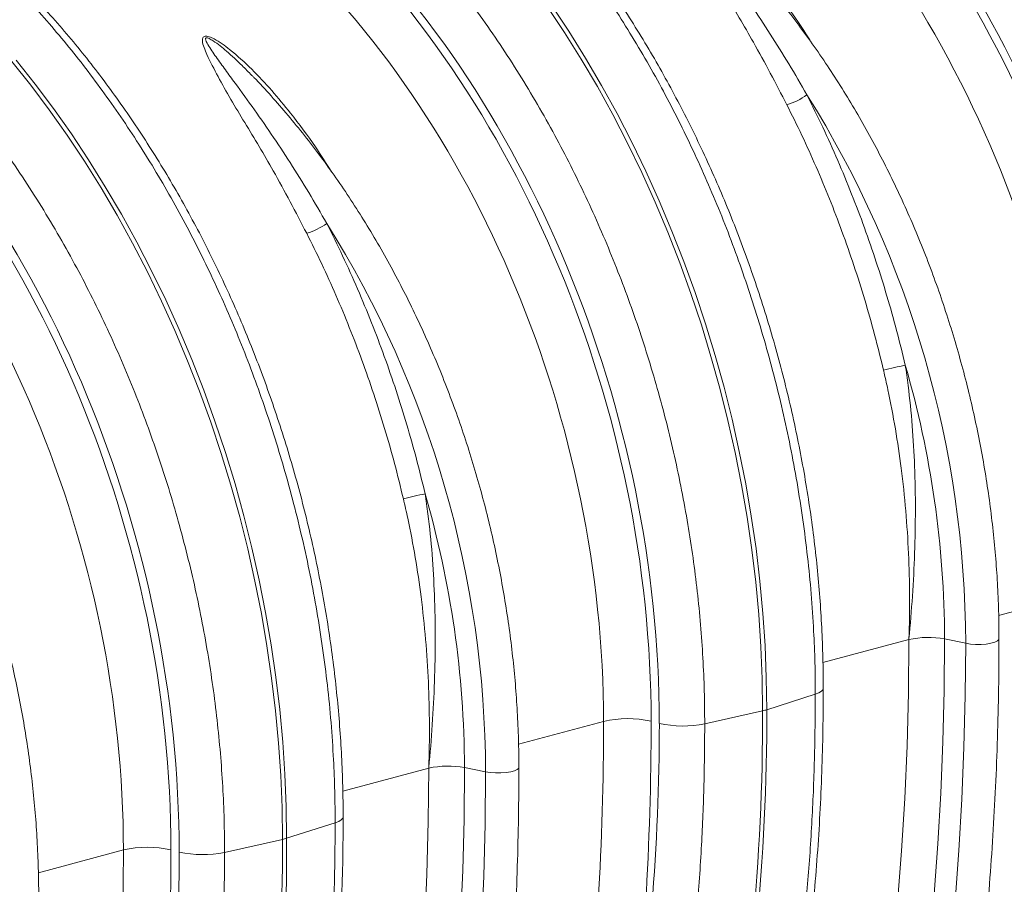
# Model space of a CAD drawing. Units: millimetres. Extents: x -8874 to -2347, y 10743 to 19159.
# Drawn here: x -4062 to -3815, y 18261 to 18478 of the extents above; entities that cross this region are included whole.
import ezdxf

# ---------------------------------------------------------------- set-up
doc = ezdxf.new("R2010")
doc.units = ezdxf.units.MM
doc.linetypes.add('SLD-SOLID', pattern=[0])
doc.layers.add('ACO_DRAINAGE', color=7, linetype='SLD-SOLID')

# ---------------------------------------------------------------- blocks, each defined once
blk = doc.blocks.new('ACO - 32830 - ISO')
at = {"layer": 'ACO_DRAINAGE', "linetype": 'Continuous', "lineweight": 0}
for p, q in [((-250.04, 539.61), (-244.94, 531.94)), ((-243.71, 532.27), (-248.8, 539.94)), ((-244.94, 531.94), (-240.03, 524.06)), ((-238.8, 524.39), (-243.71, 532.27)), ((-407.71, 523.4), (-402.14, 516.4)), ((-400.9, 516.73), (-406.48, 523.73)), ((-240.03, 524.06), (-235.29, 515.99)), ((-234.06, 516.32), (-238.8, 524.39)), ((-402.14, 516.4), (-396.72, 509.18)), ((-395.48, 509.51), (-400.9, 516.73)), ((-229.51, 508.06), (-234.06, 516.32)), ((-235.29, 515.99), (-230.75, 507.73)), ((-396.72, 509.18), (-391.46, 501.72)), ((-390.22, 502.05), (-395.48, 509.51)), ((-230.75, 507.73), (-226.39, 499.3)), ((-225.16, 499.63), (-229.51, 508.06)), ((-391.46, 501.72), (-386.37, 494.05)), ((-385.13, 494.38), (-390.22, 502.05)), ((-226.39, 499.3), (-222.24, 490.71)), ((-221.01, 491.04), (-225.16, 499.63)), ((-386.37, 494.05), (-381.45, 486.17)), ((-380.22, 486.5), (-385.13, 494.38)), ((-222.24, 490.71), (-218.29, 481.97)), ((-217.06, 482.3), (-221.01, 491.04)), ((-381.45, 486.17), (-376.71, 478.1)), ((-375.48, 478.43), (-380.22, 486.5)), ((-218.29, 481.97), (-214.56, 473.1)), ((-213.33, 473.43), (-217.06, 482.3)), ((-376.71, 478.1), (-372.17, 469.84)), ((-370.94, 470.17), (-375.48, 478.43)), ((-214.56, 473.1), (-211.04, 464.1)), ((-209.81, 464.43), (-213.33, 473.43)), ((-372.17, 469.84), (-367.82, 461.41)), ((-366.58, 461.74), (-370.94, 470.17)), ((-211.04, 464.1), (-207.74, 454.99)), ((-206.51, 455.32), (-209.81, 464.43)), ((-367.82, 461.41), (-363.66, 452.82)), ((-362.43, 453.15), (-366.58, 461.74)), ((-203.44, 446.1), (-206.51, 455.32)), ((-363.66, 452.82), (-359.72, 444.09)), ((-358.48, 444.42), (-362.43, 453.15)), ((-207.74, 454.99), (-204.67, 445.77)), ((-359.72, 444.09), (-355.98, 435.21)), ((-354.75, 435.54), (-358.48, 444.42)), ((-204.67, 445.77), (-201.83, 436.47)), ((-200.6, 436.8), (-203.44, 446.1)), ((-355.98, 435.21), (-352.46, 426.21)), ((-351.23, 426.54), (-354.75, 435.54)), ((-201.83, 436.47), (-199.22, 427.1)), ((-197.99, 427.43), (-200.6, 436.8)), ((-347.93, 417.43), (-351.23, 426.54)), ((-199.22, 427.1), (-196.85, 417.66)), ((-195.62, 417.99), (-197.99, 427.43)), ((-352.46, 426.21), (-349.17, 417.1)), ((-196.85, 417.66), (-194.72, 408.17)), ((-193.49, 408.5), (-195.62, 417.99)), ((-349.17, 417.1), (-346.09, 407.88)), ((-344.86, 408.21), (-347.93, 417.43)), ((-346.09, 407.88), (-343.25, 398.58)), ((-342.02, 398.91), (-344.86, 408.21)), ((-194.72, 408.17), (-192.84, 398.65)), ((-191.6, 398.98), (-193.49, 408.5)), ((-343.25, 398.58), (-340.64, 389.21)), ((-339.41, 389.54), (-342.02, 398.91)), ((-192.84, 398.65), (-191.2, 389.11)), ((-189.96, 389.44), (-191.6, 398.98)), ((-340.64, 389.21), (-338.27, 379.77)), ((-337.04, 380.1), (-339.41, 389.54)), ((-191.2, 389.11), (-189.81, 379.55)), ((-188.57, 379.88), (-189.96, 389.44)), ((-334.91, 370.61), (-337.04, 380.1)), ((-338.27, 379.77), (-336.14, 370.28)), ((-189.81, 379.55), (-188.66, 370)), ((-187.43, 370.33), (-188.57, 379.88)), ((-336.14, 370.28), (-334.26, 360.76)), ((-333.03, 361.09), (-334.91, 370.61)), ((-188.66, 370), (-187.78, 360.46)), ((-186.54, 360.79), (-187.43, 370.33)), ((-117.11, 360.15), (-92.07, 366.86)), ((-334.26, 360.76), (-332.62, 351.22)), ((-331.39, 351.55), (-333.03, 361.09)), ((-187.78, 360.46), (-187.14, 350.96)), ((-185.91, 351.29), (-186.54, 360.79)), ((-332.62, 351.22), (-331.23, 341.66)), ((-329.99, 341.99), (-331.39, 351.55)), ((-187.14, 350.96), (-186.76, 341.49)), ((-185.53, 341.82), (-185.91, 351.29)), ((-168.87, 346.29), (-143.54, 353.07)), ((-143.67, 337.39), (-143.54, 353.07)), ((-133.14, 338.05), (-133.02, 353.26)), ((-133.02, 353.26), (-126.81, 351.98)), ((-126.93, 336.61), (-126.81, 351.98)), ((-126.81, 351.98), (-125.43, 351.77)), ((-125.43, 351.77), (-123.89, 351.66)), ((-123.89, 351.66), (-122.3, 351.66)), ((-122.3, 351.66), (-120.76, 351.77)), ((-120.76, 351.77), (-119.38, 351.99)), ((-119.38, 351.99), (-118.26, 352.29)), ((-118.26, 352.29), (-117.46, 352.66)), ((-117.46, 352.66), (-117.05, 353.07)), ((-117.05, 353.07), (-117, 353.28)), ((-331.23, 341.66), (-330.09, 332.11)), ((-328.85, 332.44), (-329.99, 341.99)), ((-186.76, 341.49), (-186.63, 332.08)), ((-185.4, 332.41), (-185.53, 341.82)), ((-171.1, 336.98), (-185.4, 332.41)), ((-170.06, 337.38), (-171.1, 336.98)), ((-169.31, 337.83), (-170.06, 337.38)), ((-168.87, 338.31), (-169.31, 337.83)), ((-168.76, 338.7), (-168.87, 338.31)), ((-144.07, 321.79), (-143.67, 337.39)), ((-133.52, 322.92), (-133.14, 338.05)), ((-127.31, 321.31), (-126.93, 336.61)), ((-330.09, 332.11), (-329.2, 322.57)), ((-327.96, 322.9), (-328.85, 332.44)), ((-203.67, 328.25), (-186.63, 332.08)), ((-258.53, 322.27), (-233.49, 328.97)), ((-329.2, 322.57), (-328.56, 313.07)), ((-327.33, 313.4), (-327.96, 322.9)), ((-134.14, 307.87), (-133.52, 322.92)), ((-144.74, 306.28), (-144.07, 321.79)), ((-127.94, 306.1), (-127.31, 321.31)), ((-326.95, 303.93), (-327.33, 313.4)), ((-310.29, 308.4), (-284.96, 315.18)), ((-285.09, 299.5), (-284.96, 315.18)), ((-274.57, 300.16), (-274.44, 315.37)), ((-274.44, 315.37), (-268.23, 314.1)), ((-268.35, 298.72), (-268.23, 314.1)), ((-268.23, 314.1), (-266.85, 313.88)), ((-266.85, 313.88), (-265.31, 313.77)), ((-265.31, 313.77), (-263.72, 313.77)), ((-263.72, 313.77), (-262.18, 313.88)), ((-262.18, 313.88), (-260.81, 314.1)), ((-260.81, 314.1), (-259.68, 314.4)), ((-259.68, 314.4), (-258.89, 314.77)), ((-258.89, 314.77), (-258.47, 315.18)), ((-258.47, 315.18), (-258.42, 315.39)), ((-328.56, 313.07), (-328.18, 303.6)), ((-135, 292.9), (-134.14, 307.87)), ((-145.67, 290.87), (-144.74, 306.28)), ((-128.81, 290.97), (-127.94, 306.1)), ((-328.18, 303.6), (-328.05, 294.2)), ((-326.82, 294.53), (-326.95, 303.93)), ((-312.52, 299.09), (-326.82, 294.53)), ((-311.48, 299.49), (-312.52, 299.09)), ((-310.73, 299.94), (-311.48, 299.49)), ((-310.29, 300.42), (-310.73, 299.94)), ((-310.18, 300.81), (-310.29, 300.42)), ((-285.49, 283.9), (-285.09, 299.5)), ((-274.94, 285.03), (-274.57, 300.16)), ((-268.73, 283.42), (-268.35, 298.72)), ((-345.09, 290.36), (-328.05, 294.2)), ((-399.95, 284.38), (-374.91, 291.09)), ((-146.87, 275.55), (-145.67, 290.87)), ((-136.12, 278.04), (-135, 292.9)), ((-129.94, 275.94), (-128.81, 290.97)), ((-275.56, 269.98), (-274.94, 285.03)), ((-286.16, 268.39), (-285.49, 283.9)), ((-269.36, 268.21), (-268.73, 283.42))]:
    blk.add_line(p, q, dxfattribs=at)
for centre, radius, start, end in [((-184.36, 527.94), 17.96, 285.7086, 306.8276), ((-432.54, 351.03), 305.74, 0.179, 32.1151), ((-325.78, 490.05), 17.96, 285.7086, 306.8276), ((-573.96, 313.14), 305.74, 0.179, 32.1151), ((-100.15, 231.42), 207.33, 102.3781, 104.1985), ((-426.74, 352.28), 293.72, 0.1903, 16.1405), ((-241.57, 193.53), 207.33, 102.3781, 104.1985), ((-568.16, 314.39), 293.72, 0.1903, 16.1405), ((-137.83, 328.03), 25.68, 79.1953, 102.8346), ((-824.03, 330.01), 637.4, 348.46868, 0.18671), ((-822.79, 330.34), 637.4, 348.46868, 0.18671), ((-189.79, 346.34), 14.6, 282.4935, 287.5024), ((-226.41, 298.26), 31.52, 77.2844, 102.9835), ((-210.06, 359.68), 32.07, 257.4271, 281.5009), ((-279.26, 290.14), 25.68, 79.1953, 102.8346), ((-965.45, 292.12), 637.4, 348.46868, 0.18671), ((-964.22, 292.45), 637.4, 348.46868, 0.18671), ((-331.21, 308.45), 14.6, 282.4935, 287.5024), ((-367.83, 260.37), 31.52, 77.2844, 102.9835), ((-351.49, 321.79), 32.07, 257.4271, 281.5009)]:
    blk.add_arc(centre, radius, start, end, dxfattribs=at)
for centre, major_axis, ratio, start_param, end_param in [((-256.47, 413.06), (-66.33, 238.97), 0.69312, 4.331468, 5.449473), ((-255.95, 412.92), (-67.04, 241.51), 0.69312, 4.331467, 5.443314), ((-263.42, 411.13), (-63.75, 229.31), 0.693617, 4.331193, 5.449198), ((-397.89, 375.17), (-66.33, 238.97), 0.69312, 4.331468, 5.449473), ((-397.37, 375.03), (-67.04, 241.51), 0.69312, 4.331467, 5.443314), ((-404.84, 373.24), (-63.75, 229.31), 0.693617, 4.331193, 5.449198), ((-539.32, 337.28), (-66.33, 238.97), 0.69312, 4.331468, 5.449473), ((-538.79, 337.14), (-67.04, 241.51), 0.69312, 4.331467, 5.443314), ((-546.26, 335.35), (-63.75, 229.31), 0.693617, 4.331193, 5.449198), ((-741.54, 460.35), (-188.93, 680.27), 0.693287, 4.174853, 4.331376), ((-734.6, 462.28), (-191.51, 689.93), 0.69312, 4.174946, 4.331468), ((-590.99, 425.13), (-139.03, 500.84), 0.69312, 4.115046, 4.331467), ((-882.96, 422.46), (-188.93, 680.27), 0.693287, 4.174853, 4.331376), ((-876.02, 424.39), (-191.51, 689.93), 0.69312, 4.174946, 4.331468), ((-732.42, 387.24), (-139.03, 500.84), 0.69312, 4.115046, 4.331467)]:
    blk.add_ellipse(centre, major_axis=major_axis, ratio=ratio, start_param=start_param, end_param=end_param, dxfattribs=at)
for points, knots in [([(-130.59, 627.91), (-128.52, 625.89), (-124.38, 621.83), (-118.34, 615.37), (-112.42, 608.65), (-106.64, 601.64), (-101, 594.36), (-95.48, 586.77), (-90.11, 578.88), (-84.87, 570.68), (-79.82, 562.25), (-75.02, 553.66), (-70.47, 544.97), (-66.16, 536.18), (-62.06, 527.2), (-58.15, 518), (-54.45, 508.59), (-50.97, 498.98), (-47.72, 489.24), (-44.68, 479.22), (-41.86, 468.96), (-39.29, 458.45), (-37.01, 447.86), (-35.01, 437.12), (-33.31, 426.29), (-31.92, 415.35), (-30.85, 404.4), (-30.15, 393.98), (-29.75, 384.13), (-29.7, 377.96), (-29.68, 374.87)], [0, 0, 0, 0, 0.0345213, 0.0690935, 0.1036402, 0.138187, 0.1729396, 0.2076923, 0.2430897, 0.2784872, 0.3141063, 0.3497255, 0.3842722, 0.4188189, 0.4535717, 0.4883244, 0.5237221, 0.5591198, 0.5947392, 0.6303586, 0.667614, 0.7048693, 0.7423834, 0.7798976, 0.8182281, 0.8565586, 0.8951712, 0.9337838, 0.9668694, 1, 1, 1, 1]), ([(-27.34, 376.59), (-27.35, 378.14), (-27.36, 382.62), (-27.57, 390.06), (-28.01, 398.93), (-28.69, 407.83), (-29.58, 416.75), (-30.7, 425.68), (-32.03, 434.6), (-33.58, 443.52), (-35.35, 452.41), (-37.32, 461.27), (-39.51, 470.08), (-41.9, 478.84), (-44.5, 487.54), (-47.3, 496.16), (-50.3, 504.69), (-53.49, 513.13), (-56.88, 521.46), (-60.45, 529.68), (-64.21, 537.77), (-68.14, 545.73), (-72.25, 553.54), (-76.52, 561.19), (-80.97, 568.68), (-85.57, 576), (-90.32, 583.14), (-95.23, 590.09), (-100.27, 596.84), (-105.46, 603.38), (-110.78, 609.7), (-116.22, 615.8), (-121.75, 621.66), (-125.52, 625.35), (-127.4, 627.19)], [0, 0, 0, 0, 0.016799, 0.048522, 0.080242, 0.111958, 0.143671, 0.175381, 0.207089, 0.238795, 0.2705, 0.302205, 0.333908, 0.365613, 0.397318, 0.429024, 0.460732, 0.492442, 0.524156, 0.555872, 0.587593, 0.619318, 0.651047, 0.682782, 0.714522, 0.746267, 0.778018, 0.809775, 0.841536, 0.873303, 0.905074, 0.936849, 0.968627, 1, 1, 1, 1]), ([(-62.25, 366.14), (-62.28, 369.36), (-62.33, 375.8), (-62.76, 385.54), (-63.44, 395.33), (-64.41, 405.15), (-65.66, 415.02), (-67.19, 424.96), (-69, 434.95), (-71.12, 444.98), (-73.51, 455), (-76.16, 464.86), (-79.05, 474.56), (-82.16, 484.08), (-85.53, 493.52), (-89.18, 502.92), (-93.09, 512.24), (-97.27, 521.49), (-101.7, 530.59), (-106.45, 539.66), (-111.5, 548.67), (-116.88, 557.59), (-122.49, 566.3), (-128.39, 574.82), (-134.54, 583.11), (-140.97, 591.18), (-147.6, 598.95), (-154.12, 606.03), (-160.45, 612.49), (-164.55, 616.34), (-166.6, 618.26)], [0, 0, 0, 0, 0.034521, 0.069094, 0.10364, 0.138187, 0.17294, 0.207693, 0.243091, 0.278488, 0.314108, 0.349728, 0.384275, 0.418821, 0.453574, 0.488327, 0.523725, 0.559122, 0.594742, 0.630361, 0.667616, 0.704871, 0.742385, 0.779899, 0.818228, 0.856558, 0.89517, 0.933781, 0.966868, 1, 1, 1, 1]), ([(-272.01, 590.02), (-269.94, 588), (-265.81, 583.94), (-259.76, 577.48), (-253.84, 570.76), (-248.06, 563.76), (-242.42, 556.47), (-236.9, 548.88), (-231.53, 540.99), (-226.29, 532.8), (-221.24, 524.36), (-216.44, 515.78), (-211.89, 507.09), (-207.58, 498.29), (-203.48, 489.31), (-199.57, 480.11), (-195.87, 470.7), (-192.39, 461.09), (-189.14, 451.35), (-186.1, 441.33), (-183.28, 431.07), (-180.71, 420.56), (-178.43, 409.97), (-176.43, 399.23), (-174.73, 388.4), (-173.34, 377.46), (-172.27, 366.51), (-171.57, 356.1), (-171.17, 346.24), (-171.12, 340.07), (-171.1, 336.98)], [0, 0, 0, 0, 0.034521, 0.069093, 0.10364, 0.138187, 0.17294, 0.207692, 0.24309, 0.278487, 0.314106, 0.349725, 0.384272, 0.418819, 0.453572, 0.488324, 0.523722, 0.55912, 0.594739, 0.630359, 0.667614, 0.704869, 0.742383, 0.779898, 0.818228, 0.856559, 0.895171, 0.933784, 0.966869, 1, 1, 1, 1]), ([(-168.76, 338.7), (-168.77, 340.25), (-168.79, 344.73), (-168.99, 352.17), (-169.44, 361.04), (-170.11, 369.94), (-171.01, 378.86), (-172.12, 387.79), (-173.45, 396.72), (-175, 405.63), (-176.77, 414.52), (-178.74, 423.38), (-180.93, 432.2), (-183.32, 440.96), (-185.92, 449.65), (-188.72, 458.27), (-191.72, 466.8), (-194.92, 475.24), (-198.3, 483.58), (-201.87, 491.79), (-205.63, 499.88), (-209.56, 507.84), (-213.67, 515.65), (-217.94, 523.3), (-222.39, 530.8), (-226.99, 538.12), (-231.74, 545.25), (-236.65, 552.2), (-241.7, 558.95), (-246.88, 565.49), (-252.2, 571.81), (-257.64, 577.91), (-263.17, 583.77), (-266.94, 587.47), (-268.82, 589.3)], [0, 0, 0, 0, 0.016799, 0.048522, 0.080242, 0.111958, 0.143671, 0.175381, 0.207089, 0.238795, 0.2705, 0.302205, 0.333908, 0.365613, 0.397318, 0.429024, 0.460732, 0.492442, 0.524156, 0.555872, 0.587593, 0.619318, 0.651047, 0.682782, 0.714522, 0.746267, 0.778018, 0.809775, 0.841536, 0.873303, 0.905074, 0.936849, 0.968627, 1, 1, 1, 1]), ([(-203.67, 328.25), (-203.7, 331.47), (-203.75, 337.92), (-204.18, 347.66), (-204.87, 357.44), (-205.83, 367.27), (-207.08, 377.13), (-208.61, 387.07), (-210.43, 397.06), (-212.54, 407.1), (-214.93, 417.11), (-217.58, 426.98), (-220.47, 436.67), (-223.58, 446.19), (-226.95, 455.63), (-230.6, 465.03), (-234.51, 474.35), (-238.69, 483.6), (-243.12, 492.7), (-247.87, 501.77), (-252.92, 510.78), (-258.3, 519.71), (-263.92, 528.41), (-269.81, 536.93), (-275.96, 545.22), (-282.39, 553.29), (-289.02, 561.06), (-295.54, 568.14), (-301.87, 574.6), (-305.97, 578.45), (-308.02, 580.38)], [0, 0, 0, 0, 0.034521, 0.069094, 0.10364, 0.138187, 0.17294, 0.207693, 0.243091, 0.278488, 0.314108, 0.349728, 0.384275, 0.418821, 0.453574, 0.488327, 0.523725, 0.559122, 0.594742, 0.630361, 0.667616, 0.704871, 0.742385, 0.779899, 0.818228, 0.856558, 0.89517, 0.933781, 0.966868, 1, 1, 1, 1]), ([(-172.18, 528.81), (-173.73, 531.26), (-177.5, 537.21), (-183.44, 545.12), (-189.69, 552.73), (-195.56, 559.06), (-200.58, 563.57), (-204.36, 566.49), (-206.38, 567.77), (-207.96, 568.52), (-208.88, 568.75), (-209.45, 568.74), (-209.84, 568.58), (-210.18, 568.14), (-210.25, 567.08), (-209.8, 565.38), (-208.24, 561.88), (-205.68, 556.82), (-201.87, 550.13), (-197.74, 543.27), (-193.49, 536.27), (-189, 528.52), (-184.34, 520.01), (-181.11, 513.77), (-179.49, 510.65)], [0, 0, 0, 0, 0.068219, 0.165836, 0.23407, 0.302321, 0.370305, 0.391587, 0.412763, 0.424751, 0.431029, 0.435273, 0.440051, 0.444772, 0.455836, 0.47772, 0.499785, 0.566352, 0.633137, 0.700249, 0.767473, 0.83441, 0.917204, 1, 1, 1, 1]), ([(-173.59, 513.56), (-175.34, 516.61), (-178.85, 522.71), (-184.32, 531.47), (-189.91, 539.93), (-195.6, 548.08), (-200.38, 554.64), (-204.15, 559.77), (-206.42, 562.9), (-208.07, 565.36), (-208.94, 566.82), (-209.3, 567.77), (-209.25, 568.12), (-209.12, 568.22), (-208.99, 568.26), (-208.85, 568.25), (-208.57, 568.19), (-207.93, 567.92), (-206.67, 567.14), (-204.99, 565.88), (-202.11, 563.49), (-198.98, 560.61), (-196.6, 558.15), (-195.66, 557.17)], [0, 0, 0, 0, 0.120265, 0.240818, 0.359457, 0.478389, 0.598333, 0.658523, 0.718825, 0.748054, 0.777495, 0.790163, 0.794594, 0.797018, 0.798474, 0.800843, 0.802071, 0.808437, 0.822846, 0.851283, 0.87999, 0.952256, 1, 1, 1, 1]), ([(-117, 353.28), (-117.01, 354.7), (-117.02, 358.8), (-117.23, 365.63), (-117.68, 373.76), (-118.37, 381.92), (-119.27, 390.1), (-120.4, 398.28), (-121.75, 406.46), (-123.32, 414.61), (-125.1, 422.74), (-127.1, 430.82), (-129.31, 438.86), (-131.72, 446.82), (-134.34, 454.71), (-137.16, 462.52), (-140.18, 470.22), (-143.39, 477.81), (-146.79, 485.29), (-150.37, 492.63), (-154.13, 499.83), (-158.06, 506.88), (-162.16, 513.77), (-166.42, 520.48), (-170.84, 527.02), (-175.4, 533.36), (-180.11, 539.5), (-184.96, 545.43), (-189.95, 551.13), (-193.51, 555.04), (-195.45, 556.98), (-195.65, 557.18)], [0, 0, 0, 0, 0.019128, 0.055303, 0.091477, 0.127647, 0.163815, 0.199981, 0.236145, 0.272308, 0.30847, 0.344631, 0.380792, 0.416954, 0.453117, 0.489281, 0.525447, 0.561615, 0.597786, 0.63396, 0.670137, 0.706318, 0.742504, 0.778693, 0.814887, 0.851085, 0.887286, 0.923492, 0.959701, 0.995912, 1, 1, 1, 1]), ([(-413.43, 552.14), (-411.36, 550.11), (-407.23, 546.05), (-401.18, 539.59), (-395.26, 532.87), (-389.48, 525.87), (-383.84, 518.59), (-378.33, 510.99), (-372.95, 503.1), (-367.71, 494.91), (-362.67, 486.47), (-357.86, 477.89), (-353.31, 469.2), (-349, 460.4), (-344.91, 451.42), (-341, 442.22), (-337.3, 432.82), (-333.81, 423.2), (-330.56, 413.46), (-327.52, 403.44), (-324.71, 393.18), (-322.13, 382.67), (-319.85, 372.08), (-317.85, 361.34), (-316.16, 350.51), (-314.76, 339.57), (-313.69, 328.62), (-313, 318.21), (-312.59, 308.35), (-312.55, 302.18), (-312.52, 299.09)], [0, 0, 0, 0, 0.0345213, 0.0690935, 0.1036402, 0.138187, 0.1729396, 0.2076923, 0.2430897, 0.2784872, 0.3141063, 0.3497255, 0.3842722, 0.4188189, 0.4535717, 0.4883244, 0.5237221, 0.5591198, 0.5947392, 0.6303586, 0.667614, 0.7048693, 0.7423834, 0.7798976, 0.8182281, 0.8565586, 0.8951712, 0.9337838, 0.9668694, 1, 1, 1, 1]), ([(-310.18, 300.81), (-310.19, 302.36), (-310.21, 306.84), (-310.41, 314.29), (-310.86, 323.15), (-311.53, 332.05), (-312.43, 340.97), (-313.54, 349.9), (-314.87, 358.83), (-316.42, 367.74), (-318.19, 376.63), (-320.17, 385.49), (-322.35, 394.31), (-324.75, 403.07), (-327.34, 411.76), (-330.15, 420.38), (-333.14, 428.92), (-336.34, 437.35), (-339.72, 445.69), (-343.29, 453.9), (-347.05, 461.99), (-350.98, 469.95), (-355.09, 477.76), (-359.37, 485.42), (-363.81, 492.91), (-368.41, 500.23), (-373.16, 507.36), (-378.07, 514.31), (-383.12, 521.06), (-388.3, 527.6), (-393.62, 533.92), (-399.06, 540.02), (-404.59, 545.88), (-408.37, 549.58), (-410.24, 551.41)], [0, 0, 0, 0, 0.016799, 0.048522, 0.080242, 0.111958, 0.143671, 0.175381, 0.207089, 0.238795, 0.2705, 0.302205, 0.333908, 0.365613, 0.397318, 0.429024, 0.460732, 0.492442, 0.524156, 0.555872, 0.587593, 0.619318, 0.651047, 0.682782, 0.714522, 0.746267, 0.778018, 0.809775, 0.841536, 0.873303, 0.905074, 0.936849, 0.968627, 1, 1, 1, 1]), ([(-345.09, 290.36), (-345.12, 293.58), (-345.17, 300.03), (-345.6, 309.77), (-346.29, 319.55), (-347.26, 329.38), (-348.5, 339.24), (-350.03, 349.18), (-351.85, 359.17), (-353.96, 369.21), (-356.36, 379.22), (-359.01, 389.09), (-361.89, 398.78), (-365.01, 408.3), (-368.38, 417.74), (-372.02, 427.14), (-375.93, 436.47), (-380.11, 445.71), (-384.54, 454.81), (-389.29, 463.89), (-394.34, 472.89), (-399.72, 481.82), (-405.34, 490.52), (-411.23, 499.04), (-417.39, 507.33), (-423.81, 515.4), (-430.44, 523.17), (-436.96, 530.25), (-443.29, 536.71), (-447.39, 540.56), (-449.44, 542.49)], [0, 0, 0, 0, 0.034521, 0.069094, 0.10364, 0.138187, 0.17294, 0.207693, 0.243091, 0.278488, 0.314108, 0.349728, 0.384275, 0.418821, 0.453574, 0.488327, 0.523725, 0.559122, 0.594742, 0.630361, 0.667616, 0.704871, 0.742385, 0.779899, 0.818228, 0.856558, 0.89517, 0.933781, 0.966868, 1, 1, 1, 1]), ([(-313.6, 490.92), (-315.15, 493.37), (-318.92, 499.32), (-324.86, 507.23), (-331.11, 514.85), (-336.99, 521.17), (-342.01, 525.68), (-345.79, 528.6), (-347.8, 529.89), (-349.38, 530.63), (-350.3, 530.86), (-350.87, 530.85), (-351.26, 530.69), (-351.6, 530.26), (-351.67, 529.19), (-351.22, 527.49), (-349.66, 523.99), (-347.1, 518.94), (-343.29, 512.24), (-339.17, 505.38), (-334.91, 498.38), (-330.42, 490.63), (-325.76, 482.12), (-322.53, 475.88), (-320.91, 472.76)], [0, 0, 0, 0, 0.068219, 0.165836, 0.23407, 0.302321, 0.370305, 0.391587, 0.412763, 0.424751, 0.431029, 0.435273, 0.440051, 0.444772, 0.455836, 0.47772, 0.499785, 0.566352, 0.633137, 0.700249, 0.767473, 0.83441, 0.917204, 1, 1, 1, 1]), ([(-315.01, 475.68), (-316.76, 478.72), (-320.27, 484.82), (-325.74, 493.58), (-331.34, 502.04), (-337.02, 510.19), (-341.81, 516.75), (-345.57, 521.88), (-347.84, 525.01), (-349.49, 527.47), (-350.36, 528.93), (-350.72, 529.88), (-350.67, 530.23), (-350.55, 530.33), (-350.41, 530.37), (-350.27, 530.36), (-349.99, 530.3), (-349.36, 530.03), (-348.09, 529.25), (-346.41, 527.99), (-343.53, 525.6), (-340.4, 522.72), (-338.03, 520.26), (-337.08, 519.28)], [0, 0, 0, 0, 0.120265, 0.240818, 0.359457, 0.478389, 0.598333, 0.658523, 0.718825, 0.748054, 0.777495, 0.790163, 0.794594, 0.797018, 0.798474, 0.800843, 0.802071, 0.808437, 0.822846, 0.851283, 0.87999, 0.952256, 1, 1, 1, 1]), ([(-258.42, 315.39), (-258.43, 316.81), (-258.44, 320.91), (-258.65, 327.74), (-259.1, 335.87), (-259.79, 344.03), (-260.69, 352.21), (-261.82, 360.39), (-263.17, 368.57), (-264.74, 376.72), (-266.52, 384.85), (-268.52, 392.94), (-270.73, 400.97), (-273.14, 408.93), (-275.76, 416.82), (-278.58, 424.63), (-281.6, 432.33), (-284.81, 439.93), (-288.21, 447.4), (-291.79, 454.74), (-295.55, 461.94), (-299.48, 468.99), (-303.58, 475.88), (-307.84, 482.59), (-312.26, 489.13), (-316.82, 495.47), (-321.54, 501.61), (-326.38, 507.54), (-331.37, 513.24), (-334.94, 517.15), (-336.87, 519.1), (-337.07, 519.29)], [0, 0, 0, 0, 0.019128, 0.055303, 0.091477, 0.127647, 0.163815, 0.199981, 0.236145, 0.272308, 0.30847, 0.344631, 0.380792, 0.416954, 0.453117, 0.489281, 0.525447, 0.561615, 0.597786, 0.63396, 0.670137, 0.706318, 0.742504, 0.778693, 0.814887, 0.851085, 0.887286, 0.923492, 0.959701, 0.995912, 1, 1, 1, 1]), ([(-144.6, 433.93), (-145.43, 437.33), (-147.09, 444.15), (-149.96, 454.28), (-153.12, 464.38), (-156.58, 474.41), (-160.37, 484.4), (-164.47, 494.28), (-168.85, 504.05), (-172.01, 510.39), (-173.59, 513.56)], [0, 0, 0, 0, 0.122448, 0.245478, 0.368507, 0.493479, 0.618452, 0.74542, 0.872388, 1, 1, 1, 1]), ([(-179.49, 510.65), (-178, 507.65), (-175.01, 501.66), (-170.84, 492.4), (-166.89, 482.95), (-163.17, 473.24), (-159.7, 463.31), (-156.49, 453.15), (-153.56, 442.85), (-151.86, 435.9), (-151.01, 432.42)], [0, 0, 0, 0, 0.122562, 0.245124, 0.368619, 0.492115, 0.618573, 0.74503, 0.872515, 1, 1, 1, 1]), ([(-399.84, 277.5), (-399.85, 278.92), (-399.87, 283.02), (-400.07, 289.85), (-400.53, 297.98), (-401.21, 306.14), (-402.11, 314.32), (-403.24, 322.5), (-404.59, 330.68), (-406.16, 338.84), (-407.94, 346.96), (-409.94, 355.05), (-412.15, 363.08), (-414.57, 371.05), (-417.19, 378.94), (-420.01, 386.74), (-423.02, 394.44), (-426.23, 402.04), (-429.63, 409.51), (-433.21, 416.85), (-436.97, 424.06), (-440.9, 431.1), (-445, 437.99), (-449.26, 444.71), (-453.68, 451.24), (-458.25, 457.58), (-462.96, 463.72), (-467.8, 469.66), (-472.79, 475.35), (-476.36, 479.26), (-478.29, 481.21), (-478.49, 481.4)], [0, 0, 0, 0, 0.019128, 0.055303, 0.091477, 0.127647, 0.163815, 0.199981, 0.236145, 0.272308, 0.30847, 0.344631, 0.380792, 0.416954, 0.453117, 0.489281, 0.525447, 0.561615, 0.597786, 0.63396, 0.670137, 0.706318, 0.742504, 0.778693, 0.814887, 0.851085, 0.887286, 0.923492, 0.959701, 0.995912, 1, 1, 1, 1]), ([(-286.02, 396.05), (-286.85, 399.45), (-288.51, 406.26), (-291.38, 416.39), (-294.54, 426.49), (-298.01, 436.52), (-301.79, 446.51), (-305.89, 456.39), (-310.28, 466.16), (-313.43, 472.5), (-315.01, 475.68)], [0, 0, 0, 0, 0.122448, 0.245478, 0.368507, 0.493479, 0.618452, 0.74542, 0.872388, 1, 1, 1, 1]), ([(-320.91, 472.76), (-319.42, 469.77), (-316.44, 463.77), (-312.26, 454.51), (-308.31, 445.06), (-304.59, 435.35), (-301.12, 425.42), (-297.91, 415.26), (-294.98, 404.96), (-293.28, 398.01), (-292.43, 394.53)], [0, 0, 0, 0, 0.122562, 0.245124, 0.368619, 0.492115, 0.618573, 0.74503, 0.872515, 1, 1, 1, 1]), ([(-151.01, 432.42), (-150.57, 430.51), (-149.26, 424.78), (-147.45, 415.15), (-145.68, 403.24), (-144.38, 390.98), (-143.56, 378.4), (-143.26, 365.81), (-143.39, 357.37), (-143.54, 353.14), (-143.54, 353.07)], [0, 0, 0, 0, 0.072826, 0.218514, 0.3645738, 0.5216372, 0.6791523, 0.8380405, 0.9973907, 1, 1, 1, 1]), ([(-143.54, 353.07), (-143.53, 353.15), (-143.13, 357.41), (-142.44, 365.89), (-141.79, 378.58), (-141.55, 391.35), (-141.77, 403.86), (-142.48, 416.08), (-143.46, 426.01), (-144.31, 431.95), (-144.6, 433.93)], [0, 0, 0, 0, 0.002943, 0.159716, 0.316691, 0.474311, 0.632174, 0.778967, 0.926033, 1, 1, 1, 1]), ([(-292.43, 394.53), (-291.99, 392.62), (-290.68, 386.89), (-288.87, 377.26), (-287.1, 365.35), (-285.8, 353.1), (-284.98, 340.51), (-284.68, 327.92), (-284.81, 319.48), (-284.96, 315.25), (-284.96, 315.18)], [0, 0, 0, 0, 0.072826, 0.218514, 0.3645738, 0.5216372, 0.6791523, 0.8380405, 0.9973907, 1, 1, 1, 1]), ([(-284.96, 315.18), (-284.95, 315.26), (-284.55, 319.52), (-283.86, 328), (-283.21, 340.69), (-282.97, 353.46), (-283.19, 365.97), (-283.9, 378.19), (-284.88, 388.13), (-285.73, 394.06), (-286.02, 396.05)], [0, 0, 0, 0, 0.002943, 0.159716, 0.316691, 0.474311, 0.632174, 0.778967, 0.926033, 1, 1, 1, 1]), ([(-121.4, 108.33), (-119, 112.9), (-114.07, 122.28), (-107.19, 137.08), (-100.62, 152.58), (-94.54, 168.58), (-88.96, 184.99), (-83.9, 201.79), (-79.35, 218.95), (-75.32, 236.51), (-71.79, 254.53), (-68.79, 272.97), (-66.33, 291.84), (-64.42, 311.02), (-63.14, 329.84), (-62.39, 348.22), (-62.29, 360.17), (-62.25, 366.14)], [0, 0, 0, 0, 0.06357, 0.130445, 0.197416, 0.264676, 0.332033, 0.398908, 0.465878, 0.533139, 0.600496, 0.668961, 0.737529, 0.806408, 0.875391, 0.937696, 1, 1, 1, 1]), ([(-219.78, -38.9), (-218.65, -37.14), (-215.38, -32.03), (-210.11, -23.4), (-204.02, -12.95), (-198.13, -2.28), (-192.43, 8.6), (-186.92, 19.7), (-181.6, 31), (-176.48, 42.49), (-171.56, 54.19), (-166.84, 66.07), (-162.32, 78.14), (-158.01, 90.38), (-153.9, 102.81), (-150.01, 115.39), (-146.32, 128.14), (-142.85, 141.05), (-139.59, 154.11), (-136.54, 167.32), (-133.72, 180.66), (-131.1, 194.14), (-128.71, 207.75), (-126.54, 221.48), (-124.58, 235.33), (-122.85, 249.28), (-121.34, 263.34), (-120.05, 277.5), (-118.99, 291.75), (-118.15, 306.09), (-117.53, 320.51), (-117.14, 335), (-117.01, 345.94), (-117, 352.04), (-117, 353.28)], [0, 0, 0, 0, 0.017145, 0.049609, 0.082076, 0.114547, 0.147021, 0.179498, 0.211977, 0.244459, 0.276943, 0.309428, 0.341915, 0.374404, 0.406893, 0.439383, 0.471874, 0.504366, 0.536857, 0.569349, 0.601841, 0.634333, 0.666825, 0.699317, 0.731808, 0.764299, 0.796789, 0.829279, 0.861769, 0.894258, 0.926747, 0.959235, 0.991723, 1, 1, 1, 1]), ([(-171.1, 336.98), (-171.15, 330.57), (-171.25, 317.75), (-172.07, 298.72), (-173.38, 279.84), (-175.22, 261.16), (-177.59, 242.73), (-180.47, 224.62), (-183.87, 206.82), (-187.78, 189.31), (-192.23, 172.03), (-197.23, 155.04), (-202.78, 138.35), (-208.83, 122.06), (-215.18, 106.9), (-219.67, 96.82), (-222.04, 92.12), (-222.21, 91.77)], [0, 0, 0, 0, 0.070832, 0.141663, 0.212596, 0.283836, 0.355179, 0.426011, 0.496943, 0.568183, 0.639526, 0.712042, 0.784667, 0.857621, 0.930686, 0.994889, 1, 1, 1, 1]), ([(-217.73, 98.33), (-216.78, 100.35), (-214.33, 105.58), (-210.59, 114.24), (-206.49, 124.3), (-202.6, 134.55), (-198.9, 144.98), (-195.42, 155.58), (-192.14, 166.36), (-189.07, 177.29), (-186.21, 188.39), (-183.56, 199.63), (-181.12, 211.01), (-178.91, 222.53), (-176.9, 234.17), (-175.12, 245.94), (-173.55, 257.82), (-172.2, 269.81), (-171.07, 281.9), (-170.16, 294.08), (-169.48, 306.35), (-169.01, 318.69), (-168.79, 329.48), (-168.77, 336.17), (-168.76, 338.7)], [0, 0, 0, 0, 0.029544, 0.076616, 0.123695, 0.17078, 0.217869, 0.264962, 0.312058, 0.359156, 0.406255, 0.453354, 0.500453, 0.547551, 0.594649, 0.641745, 0.688839, 0.735931, 0.783022, 0.83011, 0.877196, 0.92428, 0.971361, 1, 1, 1, 1]), ([(-262.82, 70.44), (-260.42, 75.01), (-255.49, 84.39), (-248.61, 99.19), (-242.04, 114.69), (-235.96, 130.69), (-230.38, 147.1), (-225.32, 163.9), (-220.78, 181.06), (-216.74, 198.62), (-213.22, 216.64), (-210.21, 235.08), (-207.75, 253.95), (-205.85, 273.13), (-204.57, 291.95), (-203.81, 310.33), (-203.72, 322.28), (-203.67, 328.25)], [0, 0, 0, 0, 0.06357, 0.130445, 0.197416, 0.264676, 0.332033, 0.398908, 0.465878, 0.533139, 0.600496, 0.668961, 0.737529, 0.806408, 0.875391, 0.937696, 1, 1, 1, 1]), ([(-361.2, -76.79), (-360.07, -75.02), (-356.8, -69.92), (-351.53, -61.29), (-345.45, -50.84), (-339.55, -40.17), (-333.85, -29.29), (-328.34, -18.19), (-323.02, -6.89), (-317.9, 4.61), (-312.98, 16.3), (-308.26, 28.18), (-303.74, 40.25), (-299.43, 52.5), (-295.32, 64.92), (-291.43, 77.5), (-287.74, 90.26), (-284.27, 103.16), (-281.01, 116.22), (-277.97, 129.43), (-275.14, 142.77), (-272.53, 156.25), (-270.13, 169.86), (-267.96, 183.59), (-266.01, 197.44), (-264.27, 211.39), (-262.76, 225.46), (-261.48, 239.61), (-260.41, 253.87), (-259.57, 268.2), (-258.95, 282.62), (-258.56, 297.11), (-258.43, 308.05), (-258.42, 314.15), (-258.42, 315.39)], [0, 0, 0, 0, 0.017145, 0.049609, 0.082076, 0.114547, 0.147021, 0.179498, 0.211977, 0.244459, 0.276943, 0.309428, 0.341915, 0.374404, 0.406893, 0.439383, 0.471874, 0.504366, 0.536857, 0.569349, 0.601841, 0.634333, 0.666825, 0.699317, 0.731808, 0.764299, 0.796789, 0.829279, 0.861769, 0.894258, 0.926747, 0.959235, 0.991723, 1, 1, 1, 1]), ([(-312.52, 299.09), (-312.57, 292.68), (-312.67, 279.86), (-313.49, 260.83), (-314.8, 241.96), (-316.64, 223.27), (-319.01, 204.84), (-321.89, 186.73), (-325.29, 168.93), (-329.21, 151.37), (-333.67, 134.1), (-338.66, 117.11), (-344.2, 100.46), (-350.25, 84.17), (-356.6, 69.01), (-361.09, 58.94), (-363.46, 54.23), (-363.63, 53.88)], [0, 0, 0, 0, 0.070832, 0.141663, 0.212596, 0.283836, 0.355179, 0.426011, 0.496943, 0.568183, 0.640113, 0.712042, 0.784667, 0.857621, 0.930686, 0.994889, 1, 1, 1, 1]), ([(-359.15, 60.44), (-358.2, 62.46), (-355.75, 67.69), (-352.01, 76.35), (-347.91, 86.41), (-344.02, 96.66), (-340.32, 107.09), (-336.84, 117.69), (-333.56, 128.47), (-330.49, 139.41), (-327.63, 150.5), (-324.98, 161.74), (-322.55, 173.12), (-320.33, 184.64), (-318.32, 196.28), (-316.54, 208.05), (-314.97, 219.93), (-313.62, 231.92), (-312.49, 244.01), (-311.59, 256.19), (-310.9, 268.46), (-310.43, 280.8), (-310.21, 291.6), (-310.19, 298.28), (-310.18, 300.81)], [0, 0, 0, 0, 0.029544, 0.076616, 0.123695, 0.17078, 0.217869, 0.264962, 0.312058, 0.359156, 0.406255, 0.453354, 0.500453, 0.547551, 0.594649, 0.641745, 0.688839, 0.735931, 0.783022, 0.83011, 0.877196, 0.92428, 0.971361, 1, 1, 1, 1]), ([(-404.24, 32.55), (-401.84, 37.13), (-396.91, 46.51), (-390.03, 61.3), (-383.46, 76.8), (-377.38, 92.8), (-371.8, 109.22), (-366.74, 126.01), (-362.2, 143.17), (-358.16, 160.73), (-354.64, 178.75), (-351.63, 197.19), (-349.17, 216.06), (-347.27, 235.24), (-345.99, 254.07), (-345.23, 272.44), (-345.14, 284.39), (-345.09, 290.36)], [0, 0, 0, 0, 0.06357, 0.130445, 0.197416, 0.264676, 0.332033, 0.398908, 0.465878, 0.533139, 0.600496, 0.668961, 0.737529, 0.806408, 0.875391, 0.937696, 1, 1, 1, 1])]:
    blk.add_open_spline(points, degree=3, knots=knots, dxfattribs=at)

msp = doc.modelspace()

# ---------------------------------------------------------------- block references
at = {"xscale": 0.8503146374142949, "yscale": 0.8503146374142949, "zscale": 0.8503146374142949}
msp.add_blockref('ACO - 32830 - ISO', (-3717.242, 18022.444), dxfattribs=at)

doc.saveas('drawing.dxf')
